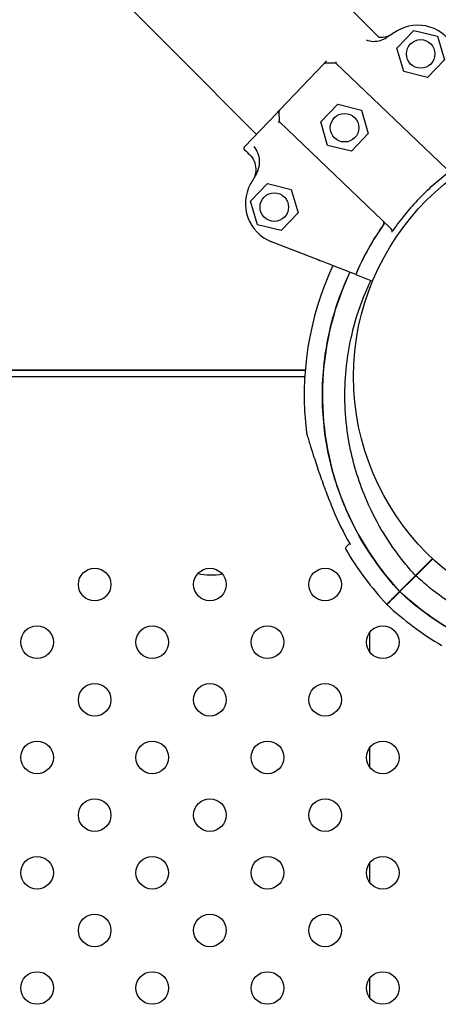
# Model space of a CAD drawing. Units: millimetres. Extents: x 23706 to 25043, y 14863 to 14874.
# Drawn here: x 25038 to 25039, y 14869 to 14870 of the extents above; entities that cross this region are included whole.
import ezdxf

# ---------------------------------------------------------------- set-up
doc = ezdxf.new("R2010")
doc.units = ezdxf.units.MM
doc.layers.add('superior-VIS', color=7, linetype='Continuous')

msp = doc.modelspace()

# ---------------------------------------------------------------- linework, layer by layer
at = {"layer": 'superior-VIS'}
for p, q in [((25038.39387930301, 14869.75906489312), (25038.45106821776, 14869.70177326606)), ((25038.50104952637, 14869.70563213466), (25038.47803314661, 14869.72868985225)), ((25038.50552349408, 14869.70291194396), (25038.50966936082, 14869.70724919989)), ((25038.50966936082, 14869.70724919989), (25038.51549846801, 14869.70582740193)), ((25038.51549846801, 14869.70582740193), (25038.51718170845, 14869.70006834805)), ((25038.47104833726, 14869.68175726191), (25038.45106821776, 14869.70177326606)), ((25038.50720673453, 14869.69715289008), (25038.50552349408, 14869.70291194396)), ((25038.47679858289, 14869.68777296104), (25038.48756941139, 14869.69904101248)), ((25038.49054022513, 14869.69925452139), (25038.48791957166, 14869.69919539638)), ((25038.49054022513, 14869.69925452139), (25038.51779667355, 14869.67320081256)), ((25038.51718170845, 14869.70006834805), (25038.51303584171, 14869.69573109212)), ((25038.51303584171, 14869.69573109212), (25038.50720673453, 14869.69715289008)), ((25038.48683659177, 14869.68480960676), (25038.49098245852, 14869.68914686268)), ((25038.49098245852, 14869.68914686268), (25038.4968115657, 14869.68772506472)), ((25038.46810462655, 14869.67867765817), (25038.47611902577, 14869.68706203294)), ((25038.4767192731, 14869.68479554096), (25038.47666014809, 14869.68741619443)), ((25038.4968115657, 14869.68772506472), (25038.49849480614, 14869.68196601084)), ((25038.4767192731, 14869.68479554096), (25038.50397572152, 14869.65874183213)), ((25038.48851983222, 14869.67905055287), (25038.48683659177, 14869.68480960676)), ((25038.49849480614, 14869.68196601084), (25038.4943489394, 14869.67762875492)), ((25038.4943489394, 14869.67762875492), (25038.48851983222, 14869.67905055287)), ((25038.46959404521, 14869.66532385329), (25038.47373991195, 14869.66966110921)), ((25038.47373991195, 14869.66966110921), (25038.47956901914, 14869.66823931126)), ((25038.47956901914, 14869.66823931126), (25038.48125225958, 14869.66248025738)), ((25038.47127728565, 14869.65956479941), (25038.46959404521, 14869.66532385329)), ((25038.48125225958, 14869.66248025738), (25038.47710639284, 14869.65814300145)), ((25038.47710639284, 14869.65814300145), (25038.47127728565, 14869.65956479941)), ((25038.4861592133, 14869.65097362391), (25038.47472763542, 14869.65540876352)), ((25038.49540430185, 14869.64738678237), (25038.49540428093, 14869.64738679049)), ((25038.49540430185, 14869.64738678237), (25038.4995634017, 14869.64577316537)), ((25037.48149545942, 14869.62386225386), (25038.48300874297, 14869.62386225386)), ((25038.48300868913, 14869.62386159134), (25037.4814955195, 14869.62386159134)), ((25037.48161848398, 14869.62233231626), (25038.48290011772, 14869.62233231627)), ((25038.51010166322, 14869.57351469783), (25038.51426507344, 14869.57767810805)), ((25038.51015685879, 14869.57345948741), (25038.51432214933, 14869.57762477796)), ((25038.50619748612, 14869.56961052073), (25038.50951627718, 14869.57292931179)), ((25038.50625268168, 14869.56955531031), (25038.50957147274, 14869.57287410137)), ((25038.49889078199, 14869.55470141881), (25038.49889078199, 14869.55962843615)), ((25038.49889078199, 14869.52641714756), (25038.49889078199, 14869.5313441649)), ((25038.49889078199, 14869.49813287631), (25038.49889078199, 14869.50305989366)), ((25038.49889078199, 14869.46984860506), (25038.49889078199, 14869.47477562241))]:
    msp.add_line(p, q, dxfattribs=at)
for centre, radius in [((25038.51135260127, 14869.701490146), 0.0035), ((25038.49266569896, 14869.6833878088), 0.0035), ((25038.55604215074, 14869.62233231627), 0.06114999999999991), ((25038.4754231524, 14869.66390205533), 0.0035), ((25038.43133147262, 14869.5713070631), 0.004), ((25038.45961574387, 14869.5713070631), 0.004), ((25038.48790001512, 14869.5713070631), 0.004), ((25038.417189337, 14869.55716492748), 0.004), ((25038.44547360825, 14869.55716492748), 0.004), ((25038.4737578795, 14869.55716492748), 0.004), ((25038.50204215074, 14869.55716492748), 0.004), ((25038.43133147262, 14869.54302279185), 0.004), ((25038.45961574387, 14869.54302279185), 0.004), ((25038.48790001512, 14869.54302279185), 0.004), ((25038.417189337, 14869.52888065623), 0.004), ((25038.44547360825, 14869.52888065623), 0.004), ((25038.4737578795, 14869.52888065623), 0.004), ((25038.50204215074, 14869.52888065623), 0.004), ((25038.43133147262, 14869.51473852061), 0.004), ((25038.45961574387, 14869.51473852061), 0.004), ((25038.48790001512, 14869.51473852061), 0.004), ((25038.417189337, 14869.50059638498), 0.004), ((25038.44547360825, 14869.50059638498), 0.004), ((25038.4737578795, 14869.50059638498), 0.004), ((25038.50204215074, 14869.50059638498), 0.004), ((25038.43133147262, 14869.48645424936), 0.004), ((25038.45961574387, 14869.48645424936), 0.004), ((25038.48790001512, 14869.48645424936), 0.004), ((25038.417189337, 14869.47231211373), 0.004), ((25038.44547360825, 14869.47231211373), 0.004), ((25038.4737578795, 14869.47231211373), 0.004), ((25038.50204215074, 14869.47231211373), 0.004)]:
    msp.add_circle(centre, radius, dxfattribs=at)
for centre, radius, start, end in [((25038.51065696317, 14869.69853563855), 0.01000000000000197, 23.78977257808679, 121.5902390456828), ((25038.55891626671, 14869.62006130796), 0.1021258972183978, 121.5902390456828, 123.2036083981341), ((25038.48793084938, 14869.69869552358), 0.0005000000000058724, 91.29244067416562, 136.2924406116966), ((25038.47716002088, 14869.68742747214), 0.0004999999999781721, 136.2924406116966, 181.2924406765164), ((25038.55891562536, 14869.62006063702), 0.1021258972141665, 149.3812728474448, 150.994642217247), ((25038.47834467703, 14869.66473169278), 0.01000000000000072, 150.994642217247, 248.7951086054795), ((25038.55891562537, 14869.62006063701), 0.06914050575121962, 144.9864510596137, 156.7199048865673), ((25038.55789875338, 14869.61777625409), 0.07513689542054797, 154.9786257280913, 187.0220680675024), ((25038.55789875357, 14869.61777625416), 0.07361793692398597, 202.284823680165, 202.4657153433834), ((25038.55789875338, 14869.61777625409), 0.0736179367234523, 202.4657153433834, 209.7174744003809), ((25038.49342615917, 14869.58017371756), 0.0005000000000090199, 135, 210.2521425523939), ((25038.55789875338, 14869.61777625409), 0.0751368954204475, 210.2521425523939, 223.0932684579531), ((25038.51183074659, 14869.57453667442), 0.0004999999999913189, 135, 167.4497483663712), ((25038.5075881059, 14869.57029403373), 0.0004999999999987982, 102.5502516336288, 135), ((25038.55441841504, 14869.62125657758), 0.0751368954202885, 226.9067315420469, 239.7478575901403)]:
    msp.add_arc(centre, radius, start, end, dxfattribs=at)
msp.add_ellipse((25038.45989074222, 14869.57672481988), major_axis=(-0.007, 4.983702933299816e-17), ratio=0.4383711472018365, start_param=1.091124640294076, end_param=1.976978730418323, dxfattribs=at)
for points, knots in [([(25038.49797642379, 14869.70490728425), (25038.49855232304, 14869.7046906684), (25038.49916477516, 14869.70458044313), (25038.50034748129, 14869.70456577713), (25038.50091328372, 14869.70464527515), (25038.50199946229, 14869.70496459431), (25038.50251721305, 14869.70520333975), (25038.50299049948, 14869.70551309228)], [1.931680637543944, 1.931680637543944, 1.931680637543944, 1.931680637543944, 3.777956277056607, 3.777956277056607, 5.473677968066244, 5.473677968066244, 7.166430105437986, 7.166430105437986, 7.166430105437986, 7.166430105437986]), ([(25038.50102541946, 14869.70563510989), (25038.50152127813, 14869.70557269144), (25038.50202456866, 14869.7055848613), (25038.50315957014, 14869.70578504918), (25038.50377252876, 14869.70602229298), (25038.50432276702, 14869.70637033805)], [0, 0, 0, 0, 1.504339164793719, 1.504339164793719, 3.457561531728431, 3.457561531728431, 3.457561531728431, 3.457561531728431]), ([(25038.50102541946, 14869.70563510989), (25038.50152127813, 14869.70557269144), (25038.50202456866, 14869.7055848613), (25038.50315957014, 14869.70578504918), (25038.50377252876, 14869.70602229298), (25038.50432276702, 14869.70637033805)], [0, 0, 0, 0, 1.504339164787235, 1.504339164787235, 3.457561531721947, 3.457561531721947, 3.457561531721947, 3.457561531721947]), ([(25038.48824896851, 14869.69975194057), (25038.48815425703, 14869.69965285685), (25038.48806345836, 14869.69955786656), (25038.48789882355, 14869.69938563158), (25038.48782348757, 14869.6993068178), (25038.48771874822, 14869.69919724328), (25038.48768206346, 14869.69915886501), (25038.48762117, 14869.69909516047), (25038.48759717708, 14869.69907005994), (25038.48757422321, 14869.69904604643), (25038.48756941139, 14869.69904101248), (25038.48756941139, 14869.69904101248)], [0, 0, 0, 0, 0.4556427832707985, 0.4556427832707985, 0.8981936207203365, 0.8981936207203365, 1.177894568259074, 1.177894568259074, 1.464343515727074, 1.464343515727074, 1.643374107894574, 1.643374107894574, 1.643374107894574, 1.643374107894574]), ([(25038.49056628766, 14869.69958151708), (25038.49056619821, 14869.69958120563), (25038.49056610887, 14869.6995808943), (25038.49054707692, 14869.69951451603), (25038.49053317659, 14869.69945394645), (25038.49051848753, 14869.69935747084), (25038.49051660319, 14869.69932017649), (25038.49052274976, 14869.69927834757), (25038.49052724466, 14869.69926692908), (25038.4905338939, 14869.69926057324)], [0.08031597218601752, 0.08031597218601752, 0.08031597218601752, 0.08031597218601752, 0.08139911820424098, 0.08139911820424098, 0.311334180503449, 0.311334180503449, 0.5183161344225505, 0.5183161344225505, 0.6461845180139587, 0.6461845180139587, 0.6461845180139587, 0.6461845180139587]), ([(25038.47679858289, 14869.68777296104), (25038.47679858289, 14869.68777296104), (25038.47677203462, 14869.68774518719), (25038.47670409375, 14869.68767410992), (25038.47667154298, 14869.68764005648), (25038.47659783597, 14869.68756294686), (25038.47655689655, 14869.68752011752), (25038.47639862049, 14869.68735453483), (25038.47626261553, 14869.68721225136), (25038.47611902577, 14869.68706203294)], [0, 0, 0, 0, 0.4201084620480136, 0.4201084620480136, 0.685592363521905, 0.685592363521905, 0.9510762649957966, 0.9510762649957966, 1.641865191022929, 1.641865191022929, 1.641865191022929, 1.641865191022929]), ([(25038.47639378553, 14869.68475475764), (25038.47639409263, 14869.68475486105), (25038.47639439962, 14869.68475496434), (25038.47643071322, 14869.68476717359), (25038.47646515092, 14869.68477767794), (25038.4765292262, 14869.68479496087), (25038.47655881428, 14869.68480174219), (25038.47662835182, 14869.68481415862), (25038.47666295906, 14869.68481640363), (25038.47669844434, 14869.68481052459), (25038.4767074123, 14869.68480687839), (25038.47671294187, 14869.68480159282)], [-0.001086615507814529, -0.001086615507814529, -0.001086615507814529, -0.001086615507814529, 0, 0, 0.1274950137144194, 0.1274950137144194, 0.2541404903736725, 0.2541404903736725, 0.4593766785424978, 0.4593766785424978, 0.5660561431227474, 0.5660561431227474, 0.5660561431227474, 0.5660561431227474]), ([(25038.46810462655, 14869.67867765817), (25038.46810279195, 14869.67867573889), (25038.468100972, 14869.67867380431), (25038.46805493726, 14869.67862408171), (25038.46802046104, 14869.67856812695), (25038.46797458153, 14869.67844530996), (25038.4679639542, 14869.67837951454), (25038.46796886024, 14869.67824780658), (25038.46798426405, 14869.67818318112), (25038.46803807411, 14869.67806608168), (25038.4680750108, 14869.6780142855), (25038.46812057565, 14869.67797073128)], [0.5922237123726322, 0.5922237123726322, 0.5922237123726322, 0.5922237123726322, 0.6001948187523887, 0.6001948187523887, 0.7955063000934941, 0.7955063000934941, 0.9935146400110555, 0.9935146400110555, 1.190904212691117, 1.190904212691117, 1.380128407387037, 1.380128407387037, 1.380128407387037, 1.380128407387037]), ([(25038.46810462655, 14869.67867765817), (25038.46810279195, 14869.67867573889), (25038.468100972, 14869.67867380431), (25038.46805493726, 14869.67862408171), (25038.46802046104, 14869.67856812695), (25038.46797458153, 14869.67844530996), (25038.4679639542, 14869.67837951454), (25038.46796886024, 14869.67824780658), (25038.46798426405, 14869.67818318112), (25038.46803807411, 14869.67806608168), (25038.4680750108, 14869.6780142855), (25038.46812057565, 14869.67797073128)], [0.5922237123726322, 0.5922237123726322, 0.5922237123726322, 0.5922237123726322, 0.6001948187523887, 0.6001948187523887, 0.7955063000934941, 0.7955063000934941, 0.9935146400110555, 0.9935146400110555, 1.190904212691117, 1.190904212691117, 1.380128407387037, 1.380128407387037, 1.380128407387037, 1.380128407387037]), ([(25038.46934530622, 14869.67680004414), (25038.46981595207, 14869.67635016638), (25038.47019422716, 14869.6758126621), (25038.47072345187, 14869.6746229095), (25038.47086934182, 14869.67398203586), (25038.47090161422, 14869.67287404881), (25038.47085213492, 14869.67241718716), (25038.47063035655, 14869.67152971291), (25038.47045910261, 14869.67110328255), (25038.47023228093, 14869.67070610377)], [0, 0, 0, 0, 1.953222366934681, 1.953222366934681, 3.90644473386916, 3.90644473386916, 5.278593218097641, 5.278593218097641, 6.650741702326032, 6.650741702326032, 6.650741702326032, 6.650741702326032]), ([(25038.46934530622, 14869.67680004414), (25038.46981595207, 14869.67635016638), (25038.47019422716, 14869.6758126621), (25038.47072345187, 14869.6746229095), (25038.47086934182, 14869.67398203586), (25038.47090161422, 14869.67287404881), (25038.47085213492, 14869.67241718716), (25038.47063035655, 14869.67152971291), (25038.47045910261, 14869.67110328255), (25038.47023228093, 14869.67070610377)], [0, 0, 0, 0, 1.953222366934681, 1.953222366934681, 3.90644473386916, 3.90644473386916, 5.278593218097641, 5.278593218097641, 6.650741702326032, 6.650741702326032, 6.650741702326032, 6.650741702326032]), ([(25038.47038977852, 14869.67881053269), (25038.47039047154, 14869.67880966814), (25038.47039116435, 14869.67880880338), (25038.4707890422, 14869.67831191625), (25038.47109142827, 14869.677783449), (25038.47132296332, 14869.67729891355)], [-1.613848689311135, -1.613848689311135, -1.613848689311135, -1.613848689311135, -1.61103934897707, -1.61103934897707, 0, 0, 0, 0]), ([(25038.47102857001, 14869.67207567699), (25038.47121876538, 14869.67239704002), (25038.47137728539, 14869.67273655314), (25038.47175326733, 14869.67379858007), (25038.47186496808, 14869.67455450288), (25038.47178948606, 14869.67594530466), (25038.47164442337, 14869.67657601683), (25038.47136576898, 14869.67720755915), (25038.47134470269, 14869.67725341938), (25038.47132296332, 14869.67729891355)], [0, 0, 0, 0, 1.120284026481925, 1.120284026481925, 3.379881378063696, 3.379881378063696, 5.303435919244942, 5.303435919244942, 5.455289807547824, 5.455289807547824, 5.455289807547824, 5.455289807547824]), ([(25038.51091615319, 14869.66594268853), (25038.51203492094, 14869.66711311844), (25038.51319717756, 14869.66824335437), (25038.51568288919, 14869.67048926715), (25038.51700837753, 14869.67159600792), (25038.51837404468, 14869.67264891897)], [-23.61116706202698, -23.61116706202698, -23.61116706202698, -23.61116706202698, -18.74455125281094, -18.74455125281094, -13.56099284044072, -13.56099284044072, -13.56099284044072, -13.56099284044072]), ([(25038.51091615319, 14869.66594268853), (25038.50979736993, 14869.66477227346), (25038.50872070107, 14869.66356022648), (25038.50658917757, 14869.66097575476), (25038.50554334161, 14869.65960170176), (25038.50455309265, 14869.65818993854)], [-23.61116706202698, -23.61116706202698, -23.61116706202698, -23.61116706202698, -18.74455125281094, -18.74455125281094, -13.56099284044072, -13.56099284044072, -13.56099284044072, -13.56099284044072]), ([(25038.50228928372, 14869.65973075494), (25038.50215808313, 14869.65954349282), (25038.50202781128, 14869.65935558014), (25038.50189847442, 14869.65916702594), (25038.4993581338, 14869.65546358131), (25038.49717970925, 14869.65151198988), (25038.49540430185, 14869.64738678237)], [0.712805106149913, 0.712805106149913, 0.712805106149913, 0.712805106149913, 0.7267187285460817, 0.7267187285460817, 0.7267187285460817, 1, 1, 1, 1]), ([(25038.50228841828, 14869.65973139391), (25038.50231399052, 14869.65976789648), (25038.50233168972, 14869.6598088008), (25038.50235615252, 14869.659906958), (25038.50235846009, 14869.65996440105), (25038.50234502403, 14869.66009836966), (25038.50232165252, 14869.66018002612), (25038.50223040862, 14869.66037630068), (25038.50215047268, 14869.66048653859), (25038.50205203535, 14869.66058063221)], [0, 0, 0, 0, 0.1337063788200716, 0.1337063788200716, 0.3031237524350453, 0.3031237524350453, 0.5360680231671208, 0.5360680231671208, 0.8620972909067934, 0.8620972909067934, 0.8620972909067934, 0.8620972909067934]), ([(25038.50228928372, 14869.65973075494), (25038.50231493209, 14869.65976736275), (25038.50233268578, 14869.65980838611), (25038.50235719902, 14869.65990677977), (25038.50235950606, 14869.65996433137), (25038.50234600648, 14869.66009845129), (25038.50232258919, 14869.66018009971), (25038.50223155802, 14869.66037550664), (25038.50215218466, 14869.66048490216), (25038.50205448948, 14869.66057828636)], [0, 0, 0, 0, 0.1340960064601581, 0.1340960064601581, 0.303847097578555, 0.303847097578555, 0.5369243176744035, 0.5369243176744035, 0.8612316166222258, 0.8612316166222258, 0.8612316166222258, 0.8612316166222258]), ([(25038.50428980461, 14869.65781179446), (25038.5043120395, 14869.65784396646), (25038.50432728089, 14869.65787996163), (25038.5043491754, 14869.65796854009), (25038.50435112555, 14869.65802174358), (25038.50433910117, 14869.65815092838), (25038.50431618748, 14869.658234099), (25038.50421392121, 14869.6584672752), (25038.50410795649, 14869.65861543226), (25038.50397572152, 14869.65874183213)], [0, 0, 0, 0, 0.1173237130116482, 0.1173237130116482, 0.2734528324968808, 0.2734528324968808, 0.5051958230363348, 0.5051958230363348, 0.9082153652852822, 0.9082153652852822, 0.9082153652852822, 0.9082153652852822]), ([(25038.4861592133, 14869.65097362391), (25038.4862199716, 14869.65095005135), (25038.48628015061, 14869.65092670354), (25038.48639255356, 14869.65088309427), (25038.48644370699, 14869.65086324814), (25038.4865140279, 14869.65083596555), (25038.48653774339, 14869.65082676459), (25038.48657735554, 14869.65081139616), (25038.48659310403, 14869.65080528618), (25038.48660444279, 14869.65080088704)], [0, 0, 0, 0, 0.195512493616323, 0.195512493616323, 0.3909744462442603, 0.3909744462442603, 0.5134761015019598, 0.5134761015019598, 0.6359650485821817, 0.6359650485821817, 0.6359650485821817, 0.6359650485821817]), ([(25038.49540428093, 14869.64738679049), (25038.49330740695, 14869.64820032025), (25038.49147858115, 14869.64890985465), (25038.48852877673, 14869.6500542981), (25038.4873957377, 14869.65049388626), (25038.48660444279, 14869.65080088704)], [-17.83725504174519, -17.83725504174519, -17.83725504174519, -17.83725504174519, -8.918625396550333, -8.918625396550333, -0.3672389581671709, -0.3672389581671709, -0.3672389581671709, -0.3672389581671709]), ([(25038.49399627947, 14869.64793305655), (25038.49376833197, 14869.64745003418), (25038.49354575638, 14869.64696420567), (25038.48959152363, 14869.63806766568), (25038.48753243207, 14869.62901012462), (25038.48700204106, 14869.61061558349), (25038.48853581243, 14869.60145444527), (25038.49502862612, 14869.5842357395), (25038.4999255936, 14869.57634279217), (25038.50619748612, 14869.56961052073)], [-84.41373969219715, -84.41373969219715, -84.41373969219715, -84.41373969219715, -82.80983801929537, -82.80983801929537, -55.20655867953032, -55.20655867953032, -27.60327933976514, -27.60327933976514, 0, 0, 0, 0]), ([(25038.50619748612, 14869.56961052073), (25038.50417765683, 14869.57177863804), (25038.50229439658, 14869.57407396539), (25038.50056257297, 14869.57647838167), (25038.4987879199, 14869.5789422612), (25038.4971723126, 14869.58152067776), (25038.49572914269, 14869.58419225862), (25038.49334668962, 14869.58860263053), (25038.49143539341, 14869.59326732084), (25038.49003824508, 14869.5980814035), (25038.48898131738, 14869.60172320532), (25038.48821819335, 14869.6054502297), (25038.4877587244, 14869.60921436141), (25038.48714103866, 14869.61427466097), (25038.48707311916, 14869.61940187844), (25038.4875565449, 14869.62447676098), (25038.48783765189, 14869.62742775186), (25038.48830470133, 14869.63036101722), (25038.48895400297, 14869.63325338138), (25038.48970001506, 14869.63657654969), (25038.4906867059, 14869.63984566249), (25038.49190379211, 14869.64302664921), (25038.4925393087, 14869.64468764071), (25038.49323767212, 14869.64632457512), (25038.49399656146, 14869.64793294715)], [-1, -1, -1, -1, -0.9590318369546988, -0.9590318369546988, -0.9590318369546988, -0.9170504967122616, -0.9170504967122616, -0.9170504967122616, -0.8477457166328993, -0.8477457166328993, -0.8477457166328993, -0.7953173950892072, -0.7953173950892072, -0.7953173950892072, -0.724835532856211, -0.724835532856211, -0.724835532856211, -0.6838510703223601, -0.6838510703223601, -0.6838510703223601, -0.6367621634660856, -0.6367621634660856, -0.6367621634660856, -0.6121741091978432, -0.6121741091978432, -0.6121741091978432, -0.6121741091978432]), ([(25038.51010166322, 14869.57351469783), (25038.50928560939, 14869.57439593658), (25038.50849194029, 14869.57530192282), (25038.50593151908, 14869.57839425318), (25038.50427329092, 14869.58068298583), (25038.50129522553, 14869.58541334173), (25038.49997001147, 14869.5878511544), (25038.4983359871, 14869.59137194506), (25038.49789000547, 14869.59240203915), (25038.49660722378, 14869.59558726112), (25038.49585297374, 14869.59779111088), (25038.49458283797, 14869.60227852574), (25038.49406703908, 14869.60456195395), (25038.49319473841, 14869.60969638321), (25038.49290213619, 14869.61255723244), (25038.49276456556, 14869.61634269059), (25038.49275077473, 14869.61727419233), (25038.49277389317, 14869.62079749887), (25038.49294645631, 14869.62340515916), (25038.49360663883, 14869.6285933462), (25038.49409429271, 14869.63117359378), (25038.49552811307, 14869.63685699001), (25038.49655627998, 14869.63993666761), (25038.49822221466, 14869.6439215621), (25038.49867510172, 14869.64493191917), (25038.49915432297, 14869.64593187673)], [-199.9538262264416, -199.9538262264416, -199.9538262264416, -199.9538262264416, -196.323015027276, -196.323015027276, -187.8684500937022, -187.8684500937022, -179.5658294952774, -179.5658294952774, -176.1813628225739, -176.1813628225739, -169.1852806120858, -169.1852806120858, -162.189193410734, -162.189193410734, -153.5898276519868, -153.5898276519868, -150.7798795860743, -150.7798795860743, -142.9385504868273, -142.9385504868273, -135.0972163944774, -135.0972163944774, -125.3783963495771, -125.3783963495771, -122.0404299173729, -122.0404299173729, -122.0404299173729, -122.0404299173729]), ([(25038.62495071922, 14869.62551353632), (25038.62517046891, 14869.62186345793), (25038.62510738639, 14869.61819630052), (25038.62476062353, 14869.61455607069), (25038.62447951654, 14869.6116050798), (25038.6240124671, 14869.60867181445), (25038.62336316546, 14869.60577945028), (25038.62261715337, 14869.60245628198), (25038.62163046253, 14869.59918716917), (25038.62041337632, 14869.59600618245), (25038.61901501081, 14869.59235140262), (25038.61731236698, 14869.58881309725), (25038.61532884619, 14869.58543989691), (25038.61304988923, 14869.58156427414), (25038.61039996646, 14869.57790690364), (25038.6074270926, 14869.57453405423), (25038.60401142307, 14869.57065883466), (25038.60016924236, 14869.56715981273), (25038.59599229116, 14869.56412053554), (25038.59184304004, 14869.56110141377), (25038.58736377513, 14869.55853616398), (25038.58266004502, 14869.55648523351), (25038.57976500546, 14869.55522293217), (25038.5767852246, 14869.55415502351), (25038.57374741807, 14869.55329108213), (25038.57049630608, 14869.55236647743), (25038.56717876086, 14869.55167555202), (25038.56382883669, 14869.55122539834), (25038.56024369112, 14869.55074363626), (25038.55662151099, 14869.55053772199), (25038.55300486344, 14869.55061007565), (25038.54913426599, 14869.55068750976), (25038.54527009256, 14869.55108375072), (25038.54146432872, 14869.55179346818), (25038.53739133582, 14869.55255301982), (25038.53338538275, 14869.55367171082), (25038.52950816051, 14869.55513231406), (25038.52535869161, 14869.55669547638), (25038.52135687865, 14869.55865033888), (25038.51757326004, 14869.56096244478), (25038.51352396734, 14869.56343689966), (25038.5097248944, 14869.566320579), (25038.50625268168, 14869.56955531031)], [-0.7753924030373568, -0.7753924030373568, -0.7753924030373568, -0.7753924030373568, -0.724835532856211, -0.724835532856211, -0.724835532856211, -0.6838510703223601, -0.6838510703223601, -0.6838510703223601, -0.6367621634660856, -0.6367621634660856, -0.6367621634660856, -0.5826595838095272, -0.5826595838095272, -0.5826595838095272, -0.52049867753858, -0.52049867753858, -0.52049867753858, -0.4490791945314128, -0.4490791945314128, -0.4490791945314128, -0.3781333405765757, -0.3781333405765757, -0.3781333405765757, -0.3344677710341246, -0.3344677710341246, -0.3344677710341246, -0.2877361391219134, -0.2877361391219134, -0.2877361391219134, -0.2377231553440355, -0.2377231553440355, -0.2377231553440355, -0.1841984132364811, -0.1841984132364811, -0.1841984132364811, -0.1269153279, -0.1269153279, -0.1269153279, -0.06561000000000002, -0.06561000000000002, -0.06561000000000002, 0, 0, 0, 0]), ([(25038.61944864698, 14869.62509273768), (25038.61947754014, 14869.62460254848), (25038.61950091594, 14869.62411238298), (25038.61955260287, 14869.62269014108), (25038.6195663937, 14869.62175863934), (25038.61954327526, 14869.61823533279), (25038.61937071212, 14869.6156276725), (25038.6187105296, 14869.61043948546), (25038.61822287572, 14869.60785923789), (25038.61678905536, 14869.60217584166), (25038.61576088845, 14869.59909616406), (25038.6137105968, 14869.59419189262), (25038.61280265314, 14869.59228411132), (25038.61079975938, 14869.58855692817), (25038.60970482698, 14869.58673762628), (25038.60734244319, 14869.58321459298), (25038.60607504343, 14869.58151093873), (25038.60338731274, 14869.57824297366), (25038.60196706756, 14869.57667871718), (25038.6004816715, 14869.57519332112), (25038.60011032248, 14869.57482197211), (25038.59973405984, 14869.57445469172), (25038.59897195609, 14869.57372862618), (25038.598586115, 14869.57336984114), (25038.59741463485, 14869.57230676147), (25038.59661502769, 14869.57161574721), (25038.59416405389, 14869.56959994919), (25038.59246039964, 14869.56833254943), (25038.58893736565, 14869.56597016517), (25038.58711806302, 14869.56487523239), (25038.58403746414, 14869.56321979677), (25038.58280160361, 14869.56260562047), (25038.58088621025, 14869.56172811937), (25038.58021742574, 14869.56143526496), (25038.57895175224, 14869.56090613441), (25038.57835401996, 14869.56066656516), (25038.57638753912, 14869.55991213245), (25038.5750015273, 14869.55943313459), (25038.57177449342, 14869.55843893358), (25038.56992170254, 14869.55795605713), (25038.5658754692, 14869.55709013898), (25038.5636757248, 14869.55673622281), (25038.55926253831, 14869.55625574354), (25038.55704922169, 14869.55612915547), (25038.55169342855, 14869.55609401304), (25038.54851738678, 14869.55630318798), (25038.54255241069, 14869.55714008009), (25038.53975873659, 14869.55772073954), (25038.53465952886, 14869.55913374642), (25038.53233952865, 14869.55992070484), (25038.52927600647, 14869.56115447448), (25038.52847438306, 14869.56149609254), (25038.5251618772, 14869.5629871961), (25038.52270566758, 14869.56428600889), (25038.51793899142, 14869.56721174856), (25038.51563182265, 14869.56884342343), (25038.51231690008, 14869.57152504244), (25038.51121889865, 14869.57247600627), (25038.51015685879, 14869.57345948741)], [-155.0664952508398, -155.0664952508398, -155.0664952508398, -155.0664952508398, -153.5898276519868, -153.5898276519868, -150.7798795860743, -150.7798795860743, -142.9385504868273, -142.9385504868273, -135.0972163944774, -135.0972163944774, -125.3783963495771, -125.3783963495771, -119.0280268000823, -119.0280268000823, -112.6776572505874, -112.6776572505874, -106.3272851819041, -106.3272851819041, -99.97691311322079, -99.97691311322079, -99.97691311322079, -98.38932009603377, -98.38932009603377, -96.80172707884674, -96.80172707884674, -93.62654104447267, -93.62654104447267, -87.27616897572454, -87.27616897572454, -80.92579693099214, -80.92579693099214, -76.77872886587039, -76.77872886587039, -74.57542987660526, -74.57542987660526, -72.63166080074863, -72.63166080074863, -68.22482985263133, -68.22482985263133, -62.49594962007883, -62.49594962007883, -55.8349456348877, -55.8349456348877, -49.17394664016201, -49.17394664016201, -39.64389428866669, -39.64389428866669, -31.1273798498067, -31.1273798498067, -23.77246340375254, -23.77246340375254, -21.14344718043468, -21.14344718043468, -12.82601657134741, -12.82601657134741, -4.375733862493208, -4.375733862493208, 0, 0, 0, 0]), ([(25038.4833254494, 14869.60859064655), (25038.48333848931, 14869.6084847821), (25038.48334637838, 14869.60845673298), (25038.48337359953, 14869.6083252769), (25038.48337409538, 14869.6083344493), (25038.48338618301, 14869.60828889801), (25038.48338599969, 14869.6082906134), (25038.48338839797, 14869.60828220925), (25038.48338896481, 14869.60828025669), (25038.48339004652, 14869.60827652247), (25038.48339038748, 14869.6082753553), (25038.48339092323, 14869.608273521), (25038.48339110558, 14869.60827289867), (25038.48339146071, 14869.60827168756), (25038.48339160147, 14869.60827120871), (25038.4833919304, 14869.6082700903), (25038.4833920552, 14869.6082696671), (25038.48339244432, 14869.60826834782), (25038.48339253721, 14869.6082680343), (25038.48339329008, 14869.60826548902), (25038.48339333914, 14869.60826532629), (25038.48339951212, 14869.60824450828), (25038.4834304601, 14869.60814007941), (25038.48353663302, 14869.60778385795), (25038.48361238477, 14869.607530477), (25038.48382447946, 14869.6068267251), (25038.48397519166, 14869.60633068906), (25038.48440123344, 14869.60494790679), (25038.48469319399, 14869.60401724235), (25038.48543774944, 14869.60170233675), (25038.48590778595, 14869.60028514504), (25038.48688677815, 14869.59744456927), (25038.48740204827, 14869.59600190462), (25038.48847593725, 14869.59312153611), (25038.48903670093, 14869.5916777791), (25038.48970358419, 14869.59004307994), (25038.4897854534, 14869.58984373606), (25038.48986780283, 14869.58964459267)], [48.97051010392193, 48.97051010392193, 48.97051010392193, 48.97051010392193, 48.97067872572134, 48.97067872572134, 48.97132721059874, 48.97132721059874, 48.97308581366151, 48.97308581366151, 48.97477081365719, 48.97477081365719, 48.97707147688457, 48.97707147688457, 48.9792870163366, 48.9792870163366, 48.98233066421263, 48.98233066421263, 48.98797275256471, 48.98797275256471, 49.00413093254699, 49.00413093254699, 49.12316264816992, 49.12316264816992, 50.58435055451481, 50.58435055451481, 52.08762433204159, 52.08762433204159, 54.18355712139535, 54.18355712139535, 57.49587567576063, 57.49587567576063, 62.07697625577266, 62.07697625577266, 66.6580768357847, 66.6580768357847, 71.23917741579673, 71.23917741579673, 71.87601300398211, 71.87601300398211, 71.87601300398211, 71.87601300398211]), ([(25038.49391380372, 14869.58136846889), (25038.49370953007, 14869.58116419524), (25038.4935408704, 14869.58099553557), (25038.49318514557, 14869.58063981074), (25038.49307261046, 14869.58052727564), (25038.49307260578, 14869.58052727095), (25038.49307260578, 14869.58052727095), (25038.49307260578, 14869.58052727095), (25038.49307260578, 14869.58052727095)], [7.613545080752787, 7.613545080752787, 7.613545080752787, 7.613545080752787, 10.45368008983906, 10.45368008983906, 15.33402628697111, 15.33402628697111, 15.33402628697111, 15.33412884441857, 15.33412884441857, 15.33412884441857, 15.33412884441857]), ([(25038.49419906082, 14869.58111921019), (25038.49419871724, 14869.58111932606), (25038.49419837395, 14869.58111944211), (25038.49407874113, 14869.58115997824), (25038.49399835989, 14869.58122020288), (25038.49396302068, 14869.5812821081)], [0.5481966269032059, 0.5481966269032059, 0.5481966269032059, 0.5481966269032059, 0.5499546424902495, 0.5499546424902495, 1.161363320944182, 1.161363320944182, 1.161363320944182, 1.161363320944182]), ([(25038.50951627718, 14869.57292931179), (25038.50955111651, 14869.57296415112), (25038.50959151061, 14869.57300454522), (25038.50967888235, 14869.57309191697), (25038.50972503106, 14869.57313806567), (25038.50981703119, 14869.5732300658), (25038.50986200645, 14869.57327504106), (25038.50994481108, 14869.57335784569), (25038.50998185395, 14869.57339488856), (25038.51004094903, 14869.57345398364), (25038.51006336775, 14869.57347640237), (25038.51009385078, 14869.57350688539), (25038.51010166322, 14869.57351469783), (25038.51010166322, 14869.57351469783)], [0, 0, 0, 0, 0.1954446091922028, 0.1954446091922028, 0.3910114579787545, 0.3910114579787545, 0.5866020031954247, 0.5866020031954247, 0.7821024153492033, 0.7821024153492033, 0.9641258158298275, 0.9641258158298275, 1.14612069185749, 1.14612069185749, 1.14612069185749, 1.14612069185749]), ([(25038.51015685879, 14869.57345948741), (25038.51015685879, 14869.57345948741), (25038.51014787239, 14869.57345050102), (25038.51011293535, 14869.57341556397), (25038.51008731338, 14869.57338994201), (25038.51002263635, 14869.57332526498), (25038.50998418992, 14869.57328681855), (25038.50989941126, 14869.57320203989), (25038.50985388221, 14869.57315651084), (25038.50976481409, 14869.57306744272), (25038.50972208513, 14869.57302471375), (25038.50964133137, 14869.57294395999), (25038.50960397504, 14869.57290660367), (25038.50957147274, 14869.57287410137)], [0, 0, 0, 0, 0.1951875261003925, 0.1951875261003925, 0.3904512019217218, 0.3904512019217218, 0.5858642838659642, 0.5858642838659642, 0.7814126378591846, 0.7814126378591846, 0.9637708033109786, 0.9637708033109786, 1.146101448487443, 1.146101448487443, 1.146101448487443, 1.146101448487443]), ([(25038.50625268168, 14869.56955531031), (25038.51263621187, 14869.56360831076), (25038.52006629414, 14869.55889467448), (25038.53670880839, 14869.55223492262), (25038.54583734415, 14869.55051773221), (25038.56423882275, 14869.55067911224), (25038.57333583741, 14869.55255613979), (25038.59025038451, 14869.55967139672), (25038.59791451704, 14869.56482311531), (25038.60438319718, 14869.57129179544)], [-108.9832281643407, -108.9832281643407, -108.9832281643407, -108.9832281643407, -82.80983801929548, -82.80983801929548, -55.20655867953035, -55.20655867953035, -27.60327933976519, -27.60327933976519, -0.1560449359332807, -0.1560449359332807, -0.1560449359332807, -0.1560449359332807]), ([(25038.50303059541, 14869.56644363002), (25038.50303060656, 14869.56644364117), (25038.50325843969, 14869.5666714743), (25038.50423560447, 14869.56764863908), (25038.50505572079, 14869.5684687554), (25038.506159639, 14869.56957267361), (25038.50617852489, 14869.5695915595), (25038.50619748612, 14869.56961052073)], [23.899155290952, 23.899155290952, 23.899155290952, 23.899155290952, 31.08919626170251, 31.08919626170251, 39.43726269936379, 39.43726269936379, 39.58197611703271, 39.58197611703271, 39.58197611703271, 39.58197611703271]), ([(25038.50308579097, 14869.5663884196), (25038.50308580213, 14869.56638843076), (25038.50331363525, 14869.56661626388), (25038.50429080004, 14869.56759342866), (25038.50511091635, 14869.56841354498), (25038.50621483457, 14869.56951746319), (25038.50623372046, 14869.56953634909), (25038.50625268168, 14869.56955531031)], [23.89915529095213, 23.89915529095213, 23.89915529095213, 23.89915529095213, 31.08919626170251, 31.08919626170251, 39.43726269936379, 39.43726269936379, 39.58197611703261, 39.58197611703261, 39.58197611703261, 39.58197611703261])]:
    msp.add_open_spline(points, degree=3, knots=knots, dxfattribs=at)
for points in [[(25038.4905338939, 14869.69926057324), (25038.49053818456, 14869.69925647191), (25038.49054022513, 14869.69925452139), (25038.49054022513, 14869.69925452139)], [(25038.47671294187, 14869.68480159282), (25038.47671723176, 14869.68479749223), (25038.4767192731, 14869.68479554096), (25038.4767192731, 14869.68479554096)], [(25038.46812057565, 14869.67797073128), (25038.46852881917, 14869.67758050224), (25038.4689370627, 14869.67719027319), (25038.46934530622, 14869.67680004414)], [(25038.46812057565, 14869.67797073128), (25038.46852881917, 14869.67758050224), (25038.4689370627, 14869.67719027319), (25038.46934530622, 14869.67680004414)], [(25038.50455309265, 14869.65818993854), (25038.50446489293, 14869.65806419529), (25038.50437712972, 14869.6579381465), (25038.50428980461, 14869.65781179446)]]:
    msp.add_open_spline(points, degree=3, dxfattribs=at)

doc.saveas('drawing.dxf')
